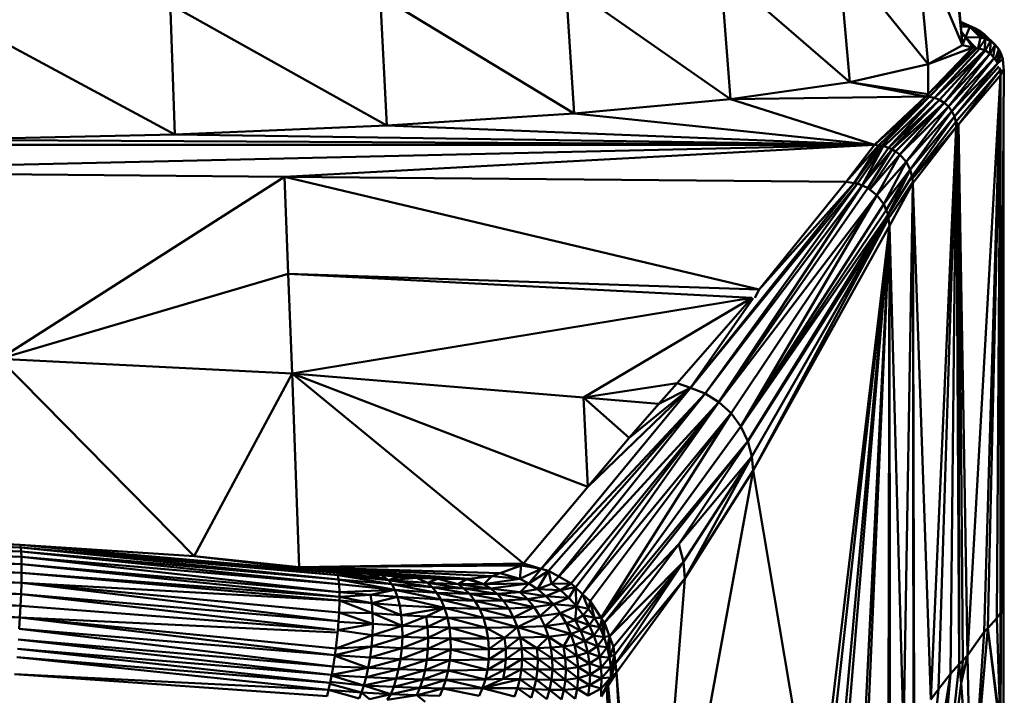
# Model space of a CAD drawing. Units: millimetres. Extents: x 0 to 3360, y 0 to 2376.
# Drawn here: x 769 to 787, y 1927 to 1939 of the extents above; entities that cross this region are included whole.
import ezdxf

# ---------------------------------------------------------------- set-up
doc = ezdxf.new("R2010")
doc.units = ezdxf.units.MM
doc.header["$LTSCALE"] = 8
doc.layers.add('Visible Edges(ISO)', color=7, linetype='Continuous', lineweight=50, true_color=0x262659)
doc.layers.add('Visible Tangent Edges(ISO)', color=7, linetype='Continuous', lineweight=50, true_color=0x1a1a3e)

msp = doc.modelspace()

# ---------------------------------------------------------------- linework, layer by layer
at = {"layer": 'Visible Edges(ISO)'}
for p, q in [((785.878, 1939.009), (785.701, 1940.836)), ((785.878, 1939.009), (785.705, 1940.837)), ((785.878, 1939.009), (785.722, 1940.841)), ((785.256, 1938.662), (785.065, 1940.698)), ((783.835, 1938.331), (783.647, 1940.473)), ((781.665, 1938.027), (781.493, 1940.221)), ((778.825, 1937.762), (778.677, 1939.985)), ((775.418, 1937.545), (775.301, 1939.787)), ((771.566, 1937.384), (771.486, 1939.637)), ((786.107, 1939.315), (785.842, 1939.43)), ((786.014, 1939.339), (785.843, 1939.414)), ((786.014, 1939.339), (785.844, 1939.404)), ((786.107, 1939.315), (786.014, 1939.339)), ((786.207, 1939.148), (786.014, 1939.339)), ((785.935, 1939.155), (785.856, 1939.264)), ((785.935, 1939.155), (786.125, 1938.958)), ((786.071, 1938.964), (785.935, 1939.155)), ((786.197, 1939.27), (786.107, 1939.315)), ((786.301, 1939.123), (786.107, 1939.315)), ((786.163, 1938.958), (786.207, 1939.148)), ((786.197, 1939.27), (786.391, 1939.077)), ((786.277, 1939.206), (786.197, 1939.27)), ((786.207, 1939.148), (786.301, 1939.123)), ((786.277, 1939.206), (786.472, 1939.013)), ((785.256, 1938.662), (785.878, 1939.009)), ((785.258, 1938.116), (786.071, 1938.964)), ((786.182, 1938.951), (786.301, 1939.123)), ((786.282, 1938.916), (786.301, 1939.123)), ((786.295, 1938.909), (786.391, 1939.077)), ((786.301, 1939.123), (786.391, 1939.077)), ((786.391, 1939.077), (786.382, 1938.854)), ((786.472, 1939.013), (786.382, 1938.854)), ((786.391, 1939.077), (786.472, 1939.013)), ((786.472, 1939.013), (786.439, 1938.796)), ((786.472, 1939.013), (786.538, 1938.933)), ((785.258, 1938.116), (786.124, 1938.958)), ((785.273, 1938.069), (786.144, 1938.957)), ((786.197, 1938.946), (785.369, 1938.05)), ((785.369, 1938.05), (786.288, 1938.914)), ((785.462, 1938.013), (786.286, 1938.912)), ((785.549, 1937.958), (786.382, 1938.854)), ((786.382, 1938.854), (785.624, 1937.889)), ((786.163, 1938.957), (786.163, 1938.958)), ((786.382, 1938.854), (786.29, 1938.913)), ((786.382, 1938.854), (786.458, 1938.778)), ((786.538, 1938.933), (786.474, 1938.754)), ((786.538, 1938.933), (786.521, 1938.679)), ((786.585, 1938.843), (786.521, 1938.679)), ((786.538, 1938.933), (786.585, 1938.843)), ((786.585, 1938.843), (786.612, 1938.75)), ((783.835, 1938.331), (785.256, 1938.662)), ((786.461, 1938.774), (785.624, 1937.889)), ((786.461, 1938.774), (785.687, 1937.804)), ((785.687, 1937.804), (786.521, 1938.679)), ((785.734, 1937.707), (786.521, 1938.679)), ((786.541, 1938.621), (785.734, 1937.707)), ((786.459, 1938.778), (786.521, 1938.679)), ((786.521, 1938.68), (786.612, 1938.75)), ((786.612, 1938.75), (786.625, 1938.599)), ((786.56, 1938.549), (785.759, 1937.613)), ((786.56, 1938.549), (785.807, 1937.566)), ((786.57, 1938.463), (785.807, 1937.566)), ((786.556, 1938.592), (786.57, 1938.463)), ((786.56, 1938.554), (786.611, 1938.546)), ((786.611, 1938.546), (786.57, 1938.463)), ((786.571, 1928.683), (786.57, 1938.463)), ((786.571, 1928.683), (786.632, 1938.565)), ((786.631, 1938.564), (786.625, 1938.599)), ((786.625, 1938.559), (786.625, 1938.559)), ((781.665, 1938.027), (783.835, 1938.331)), ((784.279, 1937.194), (785.212, 1938.073)), ((784.279, 1937.194), (785.273, 1938.069)), ((784.407, 1937.178), (785.273, 1938.069)), ((785.212, 1938.073), (785.258, 1938.116)), ((778.825, 1937.762), (781.665, 1938.027)), ((785.369, 1938.05), (784.458, 1937.168)), ((785.462, 1938.013), (784.591, 1937.118)), ((784.6, 1937.114), (785.549, 1937.958)), ((784.742, 1937.016), (785.549, 1937.958)), ((785.624, 1937.889), (784.742, 1937.016)), ((785.624, 1937.889), (784.855, 1936.887)), ((775.418, 1937.545), (778.825, 1937.762)), ((784.855, 1936.887), (785.687, 1937.804)), ((785.687, 1937.804), (784.928, 1936.746)), ((771.566, 1937.384), (775.418, 1937.545)), ((784.932, 1936.739), (785.734, 1937.707)), ((784.962, 1936.616), (785.734, 1937.707)), ((784.971, 1936.585), (785.759, 1937.613)), ((785.807, 1937.566), (785.767, 1937.515)), ((767.409, 1937.286), (771.566, 1937.384)), ((785.767, 1937.515), (784.971, 1936.581)), ((785.767, 1937.515), (784.977, 1936.495)), ((786.625, 1937.513), (786.64, 1853.964)), ((763.091, 1936.704), (784.279, 1937.194)), ((783.768, 1936.522), (784.279, 1937.194)), ((783.768, 1936.522), (784.352, 1937.185)), ((784.352, 1937.185), (783.911, 1936.5)), ((784.407, 1937.178), (783.911, 1936.5)), ((784.352, 1937.185), (784.279, 1937.194)), ((784.432, 1937.175), (784.352, 1937.185)), ((784.536, 1937.138), (784.433, 1937.177)), ((784.426, 1937.143), (783.972, 1936.491)), ((784.426, 1937.143), (784.057, 1936.453)), ((784.057, 1936.453), (784.6, 1937.114)), ((784.161, 1936.408), (784.6, 1937.114)), ((784.198, 1936.379), (784.742, 1937.016)), ((784.742, 1937.016), (784.323, 1936.281)), ((784.536, 1937.138), (784.598, 1937.115)), ((784.66, 1937.073), (784.598, 1937.115)), ((784.66, 1937.073), (784.742, 1937.016)), ((784.742, 1937.016), (784.855, 1936.887)), ((784.326, 1936.277), (784.855, 1936.887)), ((784.448, 1936.115), (784.855, 1936.887)), ((773.558, 1936.612), (763.091, 1936.704)), ((784.928, 1936.746), (784.448, 1936.115)), ((784.932, 1936.739), (784.527, 1935.925)), ((768.376, 1933.299), (773.558, 1936.612)), ((782.186, 1934.563), (773.558, 1936.612)), ((783.911, 1936.5), (780.937, 1932.775)), ((783.972, 1936.491), (780.937, 1932.775)), ((783.972, 1936.491), (781.203, 1932.672)), ((782.186, 1934.563), (783.768, 1936.522)), ((783.911, 1936.5), (782.186, 1934.563)), ((784.527, 1935.925), (784.962, 1936.616)), ((784.536, 1935.857), (784.975, 1936.521)), ((784.977, 1936.495), (784.536, 1935.857)), ((784.977, 1936.495), (784.554, 1935.721)), ((784.057, 1936.453), (781.203, 1932.672)), ((784.057, 1936.453), (781.454, 1932.516)), ((781.454, 1932.516), (784.161, 1936.408)), ((781.454, 1932.516), (784.324, 1936.28)), ((784.324, 1936.28), (781.675, 1932.311)), ((784.448, 1936.115), (781.853, 1932.069)), ((781.853, 1932.069), (784.527, 1935.925)), ((784.527, 1935.925), (781.98, 1931.803)), ((784.536, 1935.857), (781.98, 1931.803)), ((784.536, 1935.857), (782.052, 1931.528)), ((782.074, 1931.272), (784.536, 1935.857)), ((784.554, 1935.721), (782.074, 1931.272)), ((782.103, 1934.41), (782.186, 1934.563)), ((773.696, 1933.035), (782.053, 1934.412)), ((780.692, 1932.86), (782.054, 1934.413)), ((782.075, 1934.406), (780.937, 1932.775)), ((771.917, 1929.71), (768.376, 1933.299)), ((771.917, 1929.71), (773.696, 1933.035)), ((777.9, 1929.577), (773.696, 1933.035)), ((778.223, 1929.485), (780.937, 1932.775)), ((780.937, 1932.775), (779.071, 1930.972)), ((780.937, 1932.775), (779.822, 1931.868)), ((780.361, 1932.483), (780.692, 1932.86)), ((778.223, 1929.485), (781.203, 1932.672)), ((781.203, 1932.672), (778.353, 1929.448)), ((781.203, 1932.672), (778.539, 1929.344)), ((779.822, 1931.868), (778.992, 1932.598)), ((779.071, 1930.972), (778.992, 1932.598)), ((778.543, 1929.342), (781.454, 1932.516)), ((781.454, 1932.516), (778.765, 1929.217)), ((779.822, 1931.868), (780.361, 1932.483)), ((781.675, 1932.311), (779.111, 1928.897)), ((781.675, 1932.311), (779.316, 1928.591)), ((781.853, 1932.069), (779.321, 1928.585)), ((779.071, 1930.972), (779.822, 1931.868)), ((781.98, 1931.803), (779.322, 1928.582)), ((781.98, 1931.803), (779.373, 1928.506)), ((781.98, 1931.803), (780.725, 1929.932)), ((782.052, 1931.528), (780.809, 1929.609)), ((782.074, 1931.272), (780.833, 1929.308)), ((777.9, 1929.577), (779.071, 1930.972)), ((763, 1930.038), (768.764, 1929.871)), ((768.755, 1929.917), (763.001, 1930.083)), ((768.755, 1929.917), (766.846, 1930.036)), ((768.77, 1929.799), (763, 1929.967)), ((763, 1929.867), (768.776, 1929.698)), ((771.917, 1929.71), (768.755, 1929.917)), ((768.755, 1929.917), (768.764, 1929.871)), ((768.755, 1929.917), (774.53, 1929.37)), ((768.755, 1929.917), (774.512, 1929.409)), ((768.764, 1929.871), (768.77, 1929.799)), ((768.764, 1929.871), (774.54, 1929.289)), ((768.764, 1929.871), (774.531, 1929.365)), ((779.373, 1928.506), (780.725, 1929.932)), ((779.467, 1928.252), (780.725, 1929.932)), ((763, 1929.737), (768.778, 1929.568)), ((774.54, 1929.289), (768.77, 1929.799)), ((774.552, 1929.205), (768.77, 1929.799)), ((768.776, 1929.698), (768.77, 1929.799)), ((768.776, 1929.698), (774.552, 1929.205)), ((774.556, 1929.06), (768.776, 1929.698)), ((768.778, 1929.568), (768.776, 1929.698)), ((771.917, 1929.71), (774.512, 1929.409)), ((771.917, 1929.71), (773.827, 1929.514)), ((768.778, 1929.409), (763, 1929.579)), ((768.778, 1929.568), (768.778, 1929.409)), ((768.778, 1929.568), (774.559, 1928.974)), ((768.778, 1929.568), (774.556, 1929.06)), ((773.827, 1929.514), (775.323, 1929.365)), ((774.496, 1929.446), (773.827, 1929.514)), ((777.48, 1929.405), (777.86, 1929.542)), ((777.835, 1929.298), (777.86, 1929.542)), ((777.835, 1929.298), (778.223, 1929.485)), ((777.86, 1929.542), (777.9, 1929.577)), ((777.997, 1929.216), (778.223, 1929.485)), ((778.223, 1929.485), (778.223, 1929.485)), ((778.223, 1929.485), (778.223, 1929.485)), ((779.467, 1928.252), (780.809, 1929.609)), ((779.537, 1928.064), (780.809, 1929.609)), ((780.809, 1929.609), (779.573, 1927.761)), ((768.775, 1929.226), (763, 1929.395)), ((768.775, 1929.226), (768.778, 1929.409)), ((768.778, 1929.409), (774.559, 1928.974)), ((775.061, 1929.39), (774.496, 1929.446)), ((775.449, 1929.279), (774.496, 1929.446)), ((774.512, 1929.409), (774.496, 1929.446)), ((774.53, 1929.367), (774.512, 1929.409)), ((774.53, 1929.367), (774.541, 1929.288)), ((774.531, 1929.366), (775.508, 1929.203)), ((774.532, 1929.366), (775.449, 1929.279)), ((775.323, 1929.365), (775.061, 1929.39)), ((775.449, 1929.279), (775.061, 1929.39)), ((775.623, 1929.339), (775.323, 1929.365)), ((775.449, 1929.279), (775.623, 1929.339)), ((775.449, 1929.279), (775.963, 1929.32)), ((775.623, 1929.339), (775.963, 1929.32)), ((775.963, 1929.32), (776.342, 1929.299)), ((776.155, 1929.228), (776.342, 1929.299)), ((776.342, 1929.299), (776.713, 1929.204)), ((776.342, 1929.299), (776.864, 1929.295)), ((776.864, 1929.295), (776.918, 1929.301)), ((776.918, 1929.301), (777.327, 1929.35)), ((777.179, 1929.205), (777.327, 1929.35)), ((777.327, 1929.35), (777.48, 1929.405)), ((777.327, 1929.35), (777.835, 1929.298)), ((778.353, 1929.448), (777.997, 1929.216)), ((778.353, 1929.448), (778.154, 1929.112)), ((778.353, 1929.448), (778.413, 1929.207)), ((780.833, 1929.309), (779.573, 1927.761)), ((779.592, 1927.598), (780.833, 1929.309)), ((768.769, 1929.024), (762.999, 1929.193)), ((768.769, 1929.024), (768.775, 1929.226)), ((768.775, 1929.226), (774.539, 1928.528)), ((768.775, 1929.226), (774.55, 1928.688)), ((774.54, 1929.289), (775.508, 1929.203)), ((774.552, 1929.205), (774.541, 1929.288)), ((774.541, 1929.287), (775.563, 1929.1)), ((774.552, 1929.205), (774.556, 1929.06)), ((775.563, 1929.1), (774.552, 1929.205)), ((775.449, 1929.279), (775.508, 1929.203)), ((775.449, 1929.279), (776.155, 1929.228)), ((775.508, 1929.203), (776.242, 1929.151)), ((775.563, 1929.1), (775.508, 1929.203)), ((776.155, 1929.228), (776.713, 1929.204)), ((776.242, 1929.151), (776.155, 1929.228)), ((776.242, 1929.151), (776.325, 1929.049)), ((776.242, 1929.151), (776.819, 1929.127)), ((776.713, 1929.204), (777.179, 1929.205)), ((776.819, 1929.127), (776.713, 1929.204)), ((776.819, 1929.127), (777.422, 1929.027)), ((776.921, 1929.026), (776.819, 1929.127)), ((776.819, 1929.127), (777.302, 1929.127)), ((777.179, 1929.205), (776.864, 1929.295)), ((777.179, 1929.205), (777.835, 1929.298)), ((777.997, 1929.216), (777.179, 1929.205)), ((777.302, 1929.127), (777.179, 1929.205)), ((777.841, 1929.056), (777.302, 1929.127)), ((777.422, 1929.027), (777.302, 1929.127)), ((777.997, 1929.216), (777.835, 1929.298)), ((777.841, 1929.056), (777.997, 1929.216)), ((777.997, 1929.216), (778.154, 1929.112)), ((778.413, 1929.207), (778.154, 1929.112)), ((778.765, 1929.217), (778.413, 1929.207)), ((778.413, 1929.207), (778.574, 1929.092)), ((778.765, 1929.217), (778.574, 1929.092)), ((778.841, 1929.148), (778.574, 1929.092)), ((778.843, 1929.145), (778.726, 1928.957)), ((778.84, 1929.147), (778.765, 1929.217)), ((778.976, 1929.023), (778.845, 1929.143)), ((778.845, 1929.143), (778.864, 1928.806)), ((768.76, 1928.812), (762.999, 1928.981)), ((768.76, 1928.812), (768.769, 1929.024)), ((768.769, 1929.024), (774.538, 1928.528)), ((774.476, 1928.373), (768.769, 1929.024)), ((775.563, 1929.1), (774.556, 1929.06)), ((775.123, 1929.012), (774.556, 1929.06)), ((774.559, 1928.974), (774.556, 1929.06)), ((774.559, 1928.974), (774.557, 1928.906)), ((774.559, 1928.974), (775.123, 1929.012)), ((775.145, 1928.856), (774.559, 1928.974)), ((775.123, 1929.012), (775.563, 1929.1)), ((775.612, 1928.971), (775.123, 1929.012)), ((775.145, 1928.856), (775.123, 1929.012)), ((775.563, 1929.1), (775.612, 1928.971)), ((775.563, 1929.1), (776.402, 1928.922)), ((776.325, 1929.049), (775.563, 1929.1)), ((775.652, 1928.817), (775.612, 1928.971)), ((775.612, 1928.971), (776.468, 1928.771)), ((776.402, 1928.922), (775.612, 1928.971)), ((776.325, 1929.049), (776.402, 1928.922)), ((776.921, 1929.026), (776.325, 1929.049)), ((777.017, 1928.902), (776.325, 1929.049)), ((776.921, 1929.026), (777.422, 1929.027)), ((777.534, 1928.904), (776.921, 1929.026)), ((777.017, 1928.902), (776.921, 1929.026)), ((777.422, 1929.027), (777.841, 1929.056)), ((777.422, 1929.027), (777.534, 1928.904)), ((777.422, 1929.027), (777.973, 1928.931)), ((778.154, 1929.112), (777.841, 1929.056)), ((777.841, 1929.056), (777.973, 1928.931)), ((778.305, 1928.987), (777.841, 1929.056)), ((778.305, 1928.987), (777.973, 1928.931)), ((778.154, 1929.112), (778.305, 1928.987)), ((778.574, 1929.092), (778.154, 1929.112)), ((778.574, 1929.092), (778.305, 1928.987)), ((778.305, 1928.987), (778.444, 1928.841)), ((778.726, 1928.957), (778.305, 1928.987)), ((778.726, 1928.957), (778.444, 1928.841)), ((778.574, 1929.092), (778.726, 1928.957)), ((778.726, 1928.957), (778.864, 1928.806)), ((778.976, 1929.023), (779.111, 1928.897)), ((762.999, 1928.766), (768.748, 1928.599)), ((768.748, 1928.599), (768.76, 1928.812)), ((768.76, 1928.812), (774.476, 1928.373)), ((774.55, 1928.688), (774.557, 1928.906)), ((775.652, 1928.817), (775.145, 1928.856)), ((775.158, 1928.677), (775.145, 1928.856)), ((776.468, 1928.771), (775.652, 1928.817)), ((775.652, 1928.817), (775.681, 1928.64)), ((776.468, 1928.771), (775.681, 1928.64)), ((776.468, 1928.771), (776.131, 1928.616)), ((776.402, 1928.922), (776.468, 1928.771)), ((777.017, 1928.902), (776.402, 1928.922)), ((777.101, 1928.756), (776.402, 1928.922)), ((777.101, 1928.756), (776.468, 1928.771)), ((777.172, 1928.59), (776.468, 1928.771)), ((776.521, 1928.6), (776.468, 1928.771)), ((777.534, 1928.904), (777.017, 1928.902)), ((777.635, 1928.76), (777.017, 1928.902)), ((777.101, 1928.756), (777.017, 1928.902)), ((777.973, 1928.931), (777.534, 1928.904)), ((777.534, 1928.904), (777.635, 1928.76)), ((778.093, 1928.785), (777.534, 1928.904)), ((778.093, 1928.785), (777.635, 1928.76)), ((777.722, 1928.597), (778.093, 1928.785)), ((777.973, 1928.931), (778.444, 1928.841)), ((778.093, 1928.785), (777.973, 1928.931)), ((778.093, 1928.785), (778.444, 1928.841)), ((778.199, 1928.62), (778.093, 1928.785)), ((778.444, 1928.841), (778.199, 1928.62)), ((778.444, 1928.841), (778.569, 1928.677)), ((778.864, 1928.806), (778.444, 1928.841)), ((778.864, 1928.806), (778.569, 1928.677)), ((778.864, 1928.806), (778.987, 1928.639)), ((779.084, 1928.757), (778.864, 1928.806)), ((779.084, 1928.757), (779.111, 1928.897)), ((768.735, 1928.392), (768.748, 1928.599)), ((768.748, 1928.599), (774.472, 1927.912)), ((768.748, 1928.599), (774.491, 1928.033)), ((774.538, 1928.528), (774.55, 1928.688)), ((775.158, 1928.677), (774.55, 1928.688)), ((775.162, 1928.481), (774.55, 1928.688)), ((775.681, 1928.64), (775.158, 1928.677)), ((775.697, 1928.447), (775.158, 1928.677)), ((775.162, 1928.481), (775.158, 1928.677)), ((775.681, 1928.64), (775.697, 1928.447)), ((775.681, 1928.64), (776.131, 1928.616)), ((776.131, 1928.616), (775.697, 1928.447)), ((776.521, 1928.6), (776.131, 1928.616)), ((776.158, 1928.426), (776.131, 1928.616)), ((776.521, 1928.6), (776.158, 1928.426)), ((777.172, 1928.59), (776.521, 1928.6)), ((777.225, 1928.409), (776.521, 1928.6)), ((776.558, 1928.413), (776.521, 1928.6)), ((777.635, 1928.76), (777.101, 1928.756)), ((777.722, 1928.597), (777.101, 1928.756)), ((777.172, 1928.59), (777.101, 1928.756)), ((777.722, 1928.597), (777.172, 1928.59)), ((777.791, 1928.419), (777.172, 1928.59)), ((777.225, 1928.409), (777.172, 1928.59)), ((777.722, 1928.597), (777.635, 1928.76)), ((777.722, 1928.597), (778.199, 1928.62)), ((777.791, 1928.419), (777.722, 1928.597)), ((777.791, 1928.419), (778.199, 1928.62)), ((778.569, 1928.677), (778.199, 1928.62)), ((778.199, 1928.62), (778.287, 1928.44)), ((778.569, 1928.677), (778.287, 1928.44)), ((778.569, 1928.677), (778.677, 1928.496)), ((778.841, 1928.551), (778.569, 1928.677)), ((778.987, 1928.639), (778.841, 1928.551)), ((779.084, 1928.757), (778.987, 1928.639)), ((778.987, 1928.639), (779.093, 1928.46)), ((779.195, 1928.593), (778.987, 1928.639)), ((779.195, 1928.593), (779.084, 1928.757)), ((779.195, 1928.593), (779.093, 1928.46)), ((779.195, 1928.593), (779.316, 1928.591)), ((779.29, 1928.42), (779.195, 1928.593)), ((779.322, 1928.582), (779.366, 1928.24)), ((779.322, 1928.582), (779.373, 1928.506)), ((786.572, 1926.745), (786.571, 1928.683)), ((774.524, 1928.367), (775.162, 1928.481)), ((774.526, 1928.359), (774.538, 1928.523)), ((774.538, 1928.523), (774.538, 1928.528)), ((775.162, 1928.481), (775.155, 1928.275)), ((775.697, 1928.447), (775.155, 1928.275)), ((775.162, 1928.481), (775.697, 1928.447)), ((775.697, 1928.447), (775.7, 1928.245)), ((776.158, 1928.426), (775.697, 1928.447)), ((776.158, 1928.426), (775.7, 1928.245)), ((776.558, 1928.413), (776.158, 1928.426)), ((776.17, 1928.226), (776.158, 1928.426)), ((776.558, 1928.413), (776.17, 1928.226)), ((777.225, 1928.409), (776.558, 1928.413)), ((777.259, 1928.218), (776.558, 1928.413)), ((776.577, 1928.217), (776.558, 1928.413)), ((777.558, 1928.226), (777.225, 1928.409)), ((777.259, 1928.218), (777.225, 1928.409)), ((777.558, 1928.226), (777.791, 1928.419)), ((778.287, 1928.44), (777.791, 1928.419)), ((778.355, 1928.248), (777.791, 1928.419)), ((777.84, 1928.231), (777.791, 1928.419)), ((778.287, 1928.44), (778.677, 1928.496)), ((778.764, 1928.303), (778.287, 1928.44)), ((778.355, 1928.248), (778.287, 1928.44)), ((778.841, 1928.551), (778.677, 1928.496)), ((778.677, 1928.496), (778.764, 1928.303)), ((778.938, 1928.363), (778.677, 1928.496)), ((778.841, 1928.551), (778.938, 1928.363)), ((779.093, 1928.46), (778.841, 1928.551)), ((779.093, 1928.46), (778.938, 1928.363)), ((779.093, 1928.46), (779.179, 1928.272)), ((779.29, 1928.42), (779.093, 1928.46)), ((779.29, 1928.42), (779.179, 1928.272)), ((779.29, 1928.42), (779.324, 1928.567)), ((779.366, 1928.24), (779.29, 1928.42)), ((779.366, 1928.24), (779.373, 1928.506)), ((779.467, 1928.253), (779.373, 1928.506)), ((768.735, 1928.392), (774.471, 1927.912)), ((774.444, 1927.707), (768.735, 1928.392)), ((774.491, 1928.033), (774.526, 1928.359)), ((775.155, 1928.275), (774.491, 1928.033)), ((775.155, 1928.275), (774.527, 1928.367)), ((775.138, 1928.068), (775.155, 1928.275)), ((775.7, 1928.245), (775.138, 1928.068)), ((775.7, 1928.245), (775.155, 1928.275)), ((775.689, 1928.041), (775.7, 1928.245)), ((776.17, 1928.226), (775.689, 1928.041)), ((776.17, 1928.226), (775.7, 1928.245)), ((776.165, 1928.025), (776.17, 1928.226)), ((776.577, 1928.217), (776.17, 1928.226)), ((777.259, 1928.218), (777.558, 1928.226)), ((777.274, 1928.023), (777.558, 1928.226)), ((777.558, 1928.226), (777.84, 1928.231)), ((777.58, 1928.032), (777.558, 1928.226)), ((777.58, 1928.032), (777.84, 1928.231)), ((777.869, 1928.037), (777.84, 1928.231)), ((777.84, 1928.231), (778.145, 1928.041)), ((778.145, 1928.041), (778.355, 1928.248)), ((778.355, 1928.248), (778.764, 1928.303)), ((778.628, 1928.067), (778.355, 1928.248)), ((778.401, 1928.049), (778.355, 1928.248)), ((778.764, 1928.303), (778.628, 1928.067)), ((778.938, 1928.363), (778.764, 1928.303)), ((778.764, 1928.303), (778.829, 1928.102)), ((779.014, 1928.165), (778.764, 1928.303)), ((778.938, 1928.363), (779.179, 1928.272)), ((779.014, 1928.165), (778.938, 1928.363)), ((779.014, 1928.165), (779.179, 1928.272)), ((779.179, 1928.272), (779.245, 1928.077)), ((779.366, 1928.24), (779.179, 1928.272)), ((779.366, 1928.24), (779.245, 1928.077)), ((779.366, 1928.24), (779.463, 1928.264)), ((779.366, 1928.24), (779.424, 1928.056)), ((779.424, 1928.056), (779.467, 1928.24)), ((779.467, 1928.252), (779.464, 1927.872)), ((779.467, 1928.253), (779.537, 1928.064)), ((774.444, 1927.707), (768.72, 1928.2)), ((774.414, 1927.554), (768.72, 1928.2)), ((774.471, 1927.911), (775.138, 1928.068)), ((775.138, 1928.068), (774.491, 1928.033)), ((775.138, 1928.068), (775.113, 1927.868)), ((775.689, 1928.041), (775.138, 1928.068)), ((776.165, 1928.025), (776.577, 1928.217)), ((776.577, 1928.217), (777.259, 1928.218)), ((777.274, 1928.023), (776.577, 1928.217)), ((776.579, 1928.017), (776.577, 1928.217)), ((777.274, 1928.023), (777.259, 1928.218)), ((778.145, 1928.041), (778.401, 1928.049)), ((778.401, 1928.049), (778.628, 1928.067)), ((778.661, 1927.864), (778.401, 1928.049)), ((778.425, 1927.849), (778.401, 1928.049)), ((778.829, 1928.102), (778.628, 1928.067)), ((778.628, 1928.067), (778.661, 1927.864)), ((778.628, 1928.067), (778.873, 1927.898)), ((779.014, 1928.165), (778.829, 1928.102)), ((778.829, 1928.102), (778.873, 1927.898)), ((779.068, 1927.963), (778.829, 1928.102)), ((779.245, 1928.077), (779.014, 1928.165)), ((779.068, 1927.963), (779.014, 1928.165)), ((779.245, 1928.077), (779.068, 1927.963)), ((779.245, 1928.077), (779.424, 1928.056)), ((779.291, 1927.881), (779.245, 1928.077)), ((779.424, 1928.056), (779.291, 1927.881)), ((779.464, 1927.872), (779.424, 1928.056)), ((779.464, 1927.872), (779.537, 1928.064)), ((779.553, 1927.928), (779.537, 1928.064)), ((768.69, 1927.876), (774.386, 1927.412)), ((774.358, 1927.279), (768.69, 1927.876)), ((768.705, 1928.027), (774.414, 1927.554)), ((774.387, 1927.412), (768.705, 1928.027)), ((774.471, 1927.898), (774.444, 1927.707)), ((775.113, 1927.868), (774.471, 1927.91)), ((774.471, 1927.898), (775.08, 1927.68)), ((774.473, 1927.912), (774.491, 1928.033)), ((775.113, 1927.868), (775.08, 1927.68)), ((775.689, 1928.041), (775.113, 1927.868)), ((775.666, 1927.842), (775.113, 1927.868)), ((775.666, 1927.842), (775.689, 1928.041)), ((775.666, 1927.842), (776.165, 1928.025)), ((776.165, 1928.025), (775.689, 1928.041)), ((776.146, 1927.828), (776.165, 1928.025)), ((776.146, 1927.828), (776.579, 1928.017)), ((776.165, 1928.025), (776.579, 1928.017)), ((776.564, 1927.822), (776.579, 1928.017)), ((776.579, 1928.017), (777.274, 1928.023)), ((776.579, 1928.017), (777.269, 1927.831)), ((777.269, 1927.831), (777.58, 1928.032)), ((777.269, 1927.831), (777.274, 1928.023)), ((777.58, 1928.032), (777.274, 1928.023)), ((777.869, 1928.037), (777.58, 1928.032)), ((777.581, 1927.84), (777.58, 1928.032)), ((777.581, 1927.84), (777.869, 1928.037)), ((777.869, 1928.037), (778.145, 1928.041)), ((777.877, 1927.844), (777.869, 1928.037)), ((777.869, 1928.037), (778.161, 1927.844)), ((778.161, 1927.844), (778.145, 1928.041)), ((778.145, 1928.041), (778.425, 1927.849)), ((778.661, 1927.864), (778.873, 1927.898)), ((779.068, 1927.963), (778.873, 1927.898)), ((778.873, 1927.898), (778.894, 1927.693)), ((779.101, 1927.759), (778.873, 1927.898)), ((779.068, 1927.963), (779.101, 1927.759)), ((779.291, 1927.881), (779.068, 1927.963)), ((779.291, 1927.881), (779.101, 1927.759)), ((779.464, 1927.872), (779.291, 1927.881)), ((779.316, 1927.685), (779.291, 1927.881)), ((779.486, 1927.688), (779.464, 1927.872)), ((779.486, 1927.688), (779.555, 1927.915)), ((779.555, 1927.914), (779.491, 1927.509)), ((779.555, 1927.915), (779.555, 1927.915)), ((779.573, 1927.761), (779.555, 1927.914)), ((774.416, 1927.554), (774.444, 1927.707)), ((775.08, 1927.68), (774.444, 1927.707)), ((775.666, 1927.842), (775.08, 1927.68)), ((775.666, 1927.842), (775.632, 1927.655)), ((776.146, 1927.828), (775.632, 1927.655)), ((776.146, 1927.828), (775.666, 1927.842)), ((776.146, 1927.828), (776.113, 1927.641)), ((776.564, 1927.822), (776.113, 1927.641)), ((776.564, 1927.822), (776.146, 1927.828)), ((776.564, 1927.822), (776.533, 1927.636)), ((776.564, 1927.822), (777.269, 1927.831)), ((777.247, 1927.645), (776.564, 1927.822)), ((777.247, 1927.645), (777.581, 1927.84)), ((777.247, 1927.645), (777.269, 1927.831)), ((777.269, 1927.831), (777.581, 1927.84)), ((777.564, 1927.654), (777.877, 1927.844)), ((777.564, 1927.654), (777.581, 1927.84)), ((777.581, 1927.84), (777.877, 1927.844)), ((777.877, 1927.844), (777.865, 1927.656)), ((778.161, 1927.844), (777.877, 1927.844)), ((778.156, 1927.651), (777.877, 1927.844)), ((778.161, 1927.844), (778.156, 1927.651)), ((778.425, 1927.849), (778.161, 1927.844)), ((778.428, 1927.651), (778.161, 1927.844)), ((778.661, 1927.864), (778.425, 1927.849)), ((778.425, 1927.849), (778.428, 1927.651)), ((778.673, 1927.662), (778.425, 1927.849)), ((778.894, 1927.693), (778.661, 1927.864)), ((778.673, 1927.662), (778.661, 1927.864)), ((778.673, 1927.662), (778.894, 1927.693)), ((779.101, 1927.759), (778.894, 1927.693)), ((779.112, 1927.559), (778.894, 1927.693)), ((778.894, 1927.493), (778.894, 1927.693)), ((779.101, 1927.759), (779.112, 1927.559)), ((779.316, 1927.685), (779.101, 1927.759)), ((779.486, 1927.688), (779.316, 1927.685)), ((779.491, 1927.509), (779.486, 1927.688)), ((779.592, 1927.598), (779.573, 1927.761)), ((785.207, 1922.127), (785.822, 1927.747)), ((785.822, 1927.747), (785.66, 1927.573)), ((785.855, 1927.402), (785.822, 1927.747)), ((768.648, 1927.566), (774.358, 1927.279)), ((774.331, 1927.167), (768.648, 1927.566)), ((774.389, 1927.409), (774.413, 1927.54)), ((774.413, 1927.553), (775.08, 1927.68)), ((775.042, 1927.51), (774.413, 1927.549)), ((775.002, 1927.36), (774.413, 1927.54)), ((775.042, 1927.51), (775.002, 1927.36)), ((775.08, 1927.68), (775.042, 1927.51)), ((775.632, 1927.655), (775.042, 1927.51)), ((775.59, 1927.485), (775.042, 1927.51)), ((775.08, 1927.68), (775.632, 1927.655)), ((775.632, 1927.655), (775.59, 1927.485)), ((776.113, 1927.641), (775.59, 1927.485)), ((775.632, 1927.655), (776.113, 1927.641)), ((776.113, 1927.641), (776.069, 1927.471)), ((776.533, 1927.636), (776.069, 1927.471)), ((776.113, 1927.641), (776.533, 1927.636)), ((776.533, 1927.636), (776.49, 1927.464)), ((777.247, 1927.645), (776.533, 1927.636)), ((776.533, 1927.636), (777.209, 1927.471)), ((777.564, 1927.654), (777.209, 1927.471)), ((777.247, 1927.645), (777.209, 1927.471)), ((777.564, 1927.654), (777.247, 1927.645)), ((777.865, 1927.656), (777.53, 1927.479)), ((777.564, 1927.654), (777.53, 1927.479)), ((777.865, 1927.656), (777.564, 1927.654)), ((777.865, 1927.656), (777.836, 1927.477)), ((778.156, 1927.651), (777.865, 1927.656)), ((777.865, 1927.656), (778.132, 1927.467)), ((778.156, 1927.651), (778.132, 1927.467)), ((778.428, 1927.651), (778.156, 1927.651)), ((778.156, 1927.651), (778.411, 1927.461)), ((778.428, 1927.651), (778.411, 1927.461)), ((778.673, 1927.662), (778.428, 1927.651)), ((778.428, 1927.651), (778.664, 1927.466)), ((778.673, 1927.662), (778.664, 1927.466)), ((778.894, 1927.493), (778.673, 1927.662)), ((779.112, 1927.559), (778.894, 1927.493)), ((779.104, 1927.364), (779.112, 1927.559)), ((779.316, 1927.685), (779.112, 1927.559)), ((779.322, 1927.494), (779.112, 1927.559)), ((779.491, 1927.509), (779.311, 1927.308)), ((779.322, 1927.494), (779.316, 1927.685)), ((779.491, 1927.509), (779.316, 1927.159)), ((779.491, 1927.509), (779.322, 1927.494)), ((779.442, 1927.359), (779.592, 1927.598)), ((779.592, 1927.598), (779.491, 1927.509)), ((779.592, 1927.598), (780.147, 1920.693)), ((780.039, 1920.072), (779.592, 1927.598)), ((785.66, 1927.573), (785.16, 1924.423)), ((785.66, 1927.573), (785.445, 1927.293)), ((774.358, 1927.279), (774.384, 1927.389)), ((774.96, 1927.232), (774.384, 1927.389)), ((775.002, 1927.36), (774.39, 1927.425)), ((774.96, 1927.232), (775.002, 1927.36)), ((775.59, 1927.485), (775.002, 1927.36)), ((775.492, 1927.205), (775.002, 1927.36)), ((775.002, 1927.36), (775.543, 1927.334)), ((775.543, 1927.334), (775.492, 1927.205)), ((775.59, 1927.485), (775.543, 1927.334)), ((776.069, 1927.471), (775.543, 1927.334)), ((776.018, 1927.318), (775.543, 1927.334)), ((776.069, 1927.471), (775.59, 1927.485)), ((776.018, 1927.318), (776.069, 1927.471)), ((776.49, 1927.464), (776.018, 1927.318)), ((776.49, 1927.464), (776.069, 1927.471)), ((776.438, 1927.309), (776.49, 1927.464)), ((776.49, 1927.464), (777.209, 1927.471)), ((777.158, 1927.312), (776.49, 1927.464)), ((777.53, 1927.479), (777.158, 1927.312)), ((777.158, 1927.312), (777.836, 1927.477)), ((777.209, 1927.471), (777.158, 1927.312)), ((777.209, 1927.471), (777.53, 1927.479)), ((777.53, 1927.479), (777.836, 1927.477)), ((777.836, 1927.477), (777.792, 1927.31)), ((778.132, 1927.467), (777.836, 1927.477)), ((778.092, 1927.294), (777.836, 1927.477)), ((778.092, 1927.294), (778.132, 1927.467)), ((778.411, 1927.461), (778.132, 1927.467)), ((778.377, 1927.281), (778.132, 1927.467)), ((778.377, 1927.281), (778.411, 1927.461)), ((778.664, 1927.466), (778.411, 1927.461)), ((778.636, 1927.279), (778.411, 1927.461)), ((778.636, 1927.279), (778.664, 1927.466)), ((778.894, 1927.493), (778.664, 1927.466)), ((778.875, 1927.301), (778.664, 1927.466)), ((778.875, 1927.301), (778.894, 1927.493)), ((778.875, 1927.301), (779.104, 1927.364)), ((779.104, 1927.364), (778.894, 1927.493)), ((779.104, 1927.364), (779.079, 1927.178)), ((779.104, 1927.364), (779.322, 1927.494)), ((779.104, 1927.364), (779.311, 1927.308)), ((779.311, 1927.308), (779.322, 1927.494)), ((779.419, 1927.322), (779.442, 1927.359)), ((786.035, 1924.905), (785.855, 1927.402)), ((774.331, 1927.167), (774.358, 1927.279)), ((774.96, 1927.232), (774.358, 1927.279)), ((774.915, 1927.127), (774.358, 1927.279)), ((774.915, 1927.127), (774.96, 1927.232)), ((775.492, 1927.205), (774.96, 1927.232)), ((775.105, 1927.114), (774.96, 1927.232)), ((775.492, 1927.205), (775.105, 1927.114)), ((775.492, 1927.205), (775.426, 1927.098)), ((775.961, 1927.186), (775.426, 1927.098)), ((776.018, 1927.318), (775.492, 1927.205)), ((775.961, 1927.186), (775.492, 1927.205)), ((775.961, 1927.186), (776.018, 1927.318)), ((776.438, 1927.309), (775.961, 1927.186)), ((775.961, 1927.186), (776.115, 1927.064)), ((775.961, 1927.186), (776.378, 1927.174)), ((776.438, 1927.309), (776.018, 1927.318)), ((776.438, 1927.309), (776.378, 1927.174)), ((777.158, 1927.312), (776.438, 1927.309)), ((776.438, 1927.309), (777.098, 1927.17)), ((777.158, 1927.312), (777.098, 1927.17)), ((777.158, 1927.312), (777.792, 1927.31)), ((777.735, 1927.158), (777.158, 1927.312)), ((777.792, 1927.31), (777.735, 1927.158)), ((778.092, 1927.294), (777.792, 1927.31)), ((777.792, 1927.31), (778.039, 1927.135)), ((778.092, 1927.294), (778.039, 1927.135)), ((778.377, 1927.281), (778.092, 1927.294)), ((778.092, 1927.294), (778.328, 1927.113)), ((778.377, 1927.281), (778.328, 1927.113)), ((778.377, 1927.281), (778.636, 1927.279)), ((778.593, 1927.104), (778.377, 1927.281)), ((778.636, 1927.279), (778.593, 1927.104)), ((778.636, 1927.279), (778.875, 1927.301)), ((778.636, 1927.279), (778.839, 1927.119)), ((778.875, 1927.301), (778.839, 1927.119)), ((778.875, 1927.301), (779.079, 1927.178)), ((779.311, 1927.308), (779.079, 1927.178)), ((779.311, 1927.308), (779.316, 1927.159)), ((779.419, 1927.322), (779.316, 1927.159)), ((780.039, 1920.072), (779.419, 1927.322)), ((779.419, 1927.322), (779.725, 1919.366)), ((785.445, 1927.293), (785.303, 1927.108))]:
    msp.add_line(p, q, dxfattribs=at)
for points in [[(786.611, 1938.546), (786.619, 1938.552), (786.627, 1938.559), (786.635, 1938.564)], [(784.433, 1937.173), (784.432, 1937.166), (784.429, 1937.155), (784.426, 1937.143)]]:
    msp.add_open_spline(points, degree=3, dxfattribs=at)
at = {"layer": 'Visible Tangent Edges(ISO)'}
for p, q in [((785.878, 1939.009), (785.719, 1940.84)), ((785.878, 1939.009), (785.158, 1940.718)), ((785.256, 1938.662), (783.781, 1940.491)), ((783.835, 1938.331), (781.647, 1940.235)), ((781.665, 1938.027), (778.843, 1939.996)), ((778.825, 1937.762), (775.475, 1939.794)), ((771.566, 1937.384), (767.554, 1939.545)), ((775.418, 1937.545), (771.666, 1939.641)), ((786.107, 1939.315), (785.842, 1939.422)), ((786.014, 1939.339), (785.849, 1939.344)), ((785.935, 1939.155), (786.014, 1939.339)), ((786.301, 1939.123), (786.014, 1939.339)), ((785.935, 1939.155), (785.86, 1939.214)), ((785.935, 1939.155), (785.878, 1939.009)), ((785.935, 1939.155), (786.207, 1939.148)), ((786.391, 1939.077), (786.107, 1939.315)), ((786.197, 1939.27), (786.472, 1939.013)), ((786.071, 1938.964), (785.256, 1938.662)), ((786.071, 1938.964), (785.878, 1939.009)), ((786.071, 1938.964), (786.124, 1938.958)), ((785.549, 1937.958), (786.295, 1938.909)), ((786.157, 1938.954), (786.16, 1938.954)), ((786.162, 1938.959), (786.29, 1938.913)), ((785.258, 1938.116), (785.256, 1938.662)), ((786.57, 1938.463), (785.972, 1927.908)), ((786.57, 1938.463), (786.277, 1928.334)), ((786.341, 1928.405), (786.57, 1938.463)), ((786.502, 1928.584), (786.57, 1938.463)), ((786.625, 1938.559), (786.625, 1938.559)), ((785.258, 1938.116), (783.835, 1938.331)), ((785.212, 1938.073), (783.835, 1938.331)), ((785.212, 1938.073), (781.665, 1938.027)), ((784.352, 1937.185), (785.273, 1938.069)), ((785.212, 1938.073), (785.273, 1938.069)), ((785.273, 1938.069), (785.258, 1938.116)), ((785.369, 1938.05), (785.273, 1938.069)), ((784.279, 1937.194), (781.665, 1938.027)), ((785.369, 1938.05), (784.536, 1937.138)), ((785.462, 1938.013), (784.536, 1937.138)), ((784.66, 1937.073), (785.549, 1937.958)), ((785.369, 1938.05), (785.462, 1938.013)), ((785.462, 1938.013), (785.549, 1937.958)), ((785.624, 1937.889), (785.549, 1937.958)), ((785.624, 1937.889), (785.687, 1937.804)), ((784.279, 1937.194), (778.825, 1937.762)), ((785.687, 1937.804), (785.734, 1937.707)), ((775.418, 1937.545), (784.279, 1937.194)), ((785.734, 1937.707), (785.759, 1937.613)), ((785.759, 1937.613), (785.767, 1937.515)), ((785.759, 1937.613), (785.807, 1937.566)), ((785.807, 1937.566), (785.822, 1927.747)), ((785.807, 1937.566), (785.887, 1927.817)), ((785.807, 1937.566), (785.972, 1927.908)), ((784.279, 1937.194), (771.566, 1937.384)), ((785.767, 1937.515), (785.303, 1927.108)), ((785.767, 1937.515), (785.445, 1927.293)), ((785.767, 1937.515), (785.66, 1927.573)), ((785.822, 1927.747), (785.767, 1937.515)), ((763.097, 1937.194), (784.279, 1937.194)), ((784.279, 1937.194), (767.409, 1937.286)), ((784.279, 1937.194), (773.558, 1936.612)), ((784.536, 1937.138), (784.057, 1936.453)), ((784.198, 1936.379), (784.66, 1937.073)), ((784.855, 1936.887), (784.929, 1936.746)), ((784.928, 1936.746), (784.494, 1936.004)), ((784.931, 1936.744), (784.971, 1936.581)), ((783.768, 1936.522), (773.558, 1936.612)), ((773.627, 1934.847), (773.558, 1936.612)), ((783.911, 1936.5), (783.768, 1936.522)), ((783.972, 1936.491), (783.911, 1936.5)), ((783.972, 1936.491), (784.057, 1936.453)), ((784.807, 1926.489), (784.977, 1936.495)), ((784.971, 1936.581), (784.977, 1936.495)), ((785.303, 1927.108), (784.977, 1936.495)), ((784.977, 1936.495), (784.987, 1926.713)), ((784.977, 1936.495), (785.003, 1926.733)), ((784.057, 1936.453), (784.182, 1936.399)), ((784.18, 1936.393), (784.324, 1936.28)), ((784.324, 1936.28), (784.325, 1936.279)), ((784.326, 1936.277), (781.853, 1932.069)), ((784.326, 1936.277), (784.448, 1936.115)), ((784.448, 1936.115), (784.494, 1936.004)), ((784.494, 1936.004), (781.853, 1932.069)), ((784.494, 1936.004), (784.527, 1935.925)), ((784.536, 1935.857), (784.527, 1935.925)), ((784.554, 1935.721), (784.536, 1935.857)), ((784.554, 1935.721), (783.218, 1924.513)), ((784.554, 1935.721), (783.329, 1924.65)), ((783.572, 1924.953), (784.554, 1935.721)), ((784.554, 1935.721), (783.671, 1925.076)), ((784.056, 1925.554), (784.554, 1935.721)), ((784.554, 1935.721), (784.12, 1925.634)), ((784.554, 1935.721), (784.532, 1926.146)), ((784.807, 1926.489), (784.554, 1935.721)), ((784.562, 1926.184), (784.554, 1935.721)), ((768.376, 1933.299), (773.627, 1934.847)), ((773.696, 1933.035), (773.627, 1934.847)), ((773.627, 1934.847), (782.053, 1934.412)), ((773.627, 1934.847), (782.186, 1934.563)), ((778.992, 1932.598), (782.053, 1934.412)), ((786.572, 1926.745), (786.606, 1934.43)), ((768.376, 1933.299), (773.696, 1933.035)), ((779.071, 1930.972), (773.696, 1933.035)), ((773.696, 1933.035), (778.992, 1932.598)), ((773.827, 1929.514), (773.696, 1933.035)), ((778.992, 1932.598), (780.692, 1932.86)), ((780.361, 1932.483), (780.937, 1932.775)), ((780.937, 1932.775), (780.692, 1932.86)), ((780.937, 1932.775), (781.203, 1932.672)), ((778.992, 1932.598), (780.361, 1932.483)), ((781.203, 1932.672), (781.454, 1932.516)), ((778.845, 1929.143), (781.454, 1932.516)), ((781.454, 1932.516), (778.976, 1929.023)), ((781.675, 1932.311), (781.454, 1932.516)), ((781.675, 1932.311), (778.976, 1929.023)), ((781.675, 1932.311), (781.853, 1932.069)), ((781.98, 1931.803), (781.853, 1932.069)), ((781.98, 1931.803), (782.052, 1931.528)), ((780.725, 1929.932), (782.052, 1931.528)), ((782.052, 1931.528), (780.833, 1929.307)), ((782.074, 1931.272), (782.052, 1931.528)), ((782.074, 1931.272), (780.147, 1920.693)), ((782.074, 1931.272), (783.218, 1924.513)), ((768.77, 1929.799), (763, 1930.038)), ((763.001, 1930.083), (768.764, 1929.871)), ((768.776, 1929.698), (763, 1929.967)), ((768.778, 1929.568), (763, 1929.867)), ((780.725, 1929.932), (780.809, 1929.609)), ((768.778, 1929.409), (763, 1929.737)), ((768.775, 1929.226), (763, 1929.579)), ((773.827, 1929.514), (777.9, 1929.577)), ((773.827, 1929.514), (777.86, 1929.542)), ((773.827, 1929.514), (775.623, 1929.339)), ((774.512, 1929.409), (773.827, 1929.514)), ((773.827, 1929.514), (775.963, 1929.32)), ((773.827, 1929.514), (776.342, 1929.299)), ((773.827, 1929.514), (776.864, 1929.295)), ((773.827, 1929.514), (776.918, 1929.301)), ((773.827, 1929.514), (777.327, 1929.35)), ((773.827, 1929.514), (777.48, 1929.405)), ((777.86, 1929.542), (778.222, 1929.485)), ((778.223, 1929.485), (777.9, 1929.577)), ((778.223, 1929.485), (778.353, 1929.448)), ((779.555, 1927.914), (780.809, 1929.609)), ((780.809, 1929.609), (780.833, 1929.308)), ((768.769, 1929.024), (763, 1929.395)), ((774.557, 1928.906), (768.778, 1929.409)), ((775.449, 1929.279), (774.512, 1929.409)), ((775.449, 1929.279), (775.323, 1929.365)), ((776.155, 1929.228), (775.963, 1929.32)), ((777.179, 1929.205), (776.918, 1929.301)), ((777.835, 1929.298), (777.48, 1929.405)), ((778.353, 1929.448), (778.541, 1929.343)), ((778.413, 1929.207), (778.543, 1929.342)), ((778.765, 1929.217), (778.541, 1929.343)), ((780.833, 1929.308), (780.147, 1920.693)), ((768.76, 1928.812), (762.999, 1929.193)), ((768.775, 1929.226), (774.557, 1928.906)), ((775.449, 1929.279), (776.242, 1929.151)), ((776.325, 1929.049), (775.508, 1929.203)), ((776.819, 1929.127), (776.155, 1929.228)), ((776.921, 1929.026), (776.242, 1929.151)), ((776.713, 1929.204), (776.864, 1929.295)), ((776.713, 1929.204), (777.302, 1929.127)), ((777.302, 1929.127), (777.997, 1929.216)), ((768.748, 1928.599), (762.999, 1928.981)), ((775.612, 1928.971), (775.145, 1928.856)), ((778.976, 1929.023), (778.864, 1928.806)), ((779.084, 1928.757), (778.976, 1929.023)), ((775.145, 1928.856), (774.557, 1928.906)), ((775.158, 1928.677), (774.557, 1928.906)), ((775.681, 1928.64), (775.145, 1928.856)), ((778.864, 1928.806), (778.841, 1928.551)), ((779.195, 1928.593), (779.111, 1928.897)), ((779.111, 1928.897), (779.316, 1928.591)), ((768.748, 1928.599), (774.524, 1928.322)), ((779.316, 1928.591), (779.322, 1928.582)), ((786.341, 1928.405), (786.502, 1928.584)), ((786.502, 1928.584), (786.571, 1928.683)), ((786.502, 1928.584), (786.569, 1926.622)), ((774.538, 1928.517), (775.162, 1928.481)), ((777.791, 1928.419), (777.225, 1928.409)), ((786.035, 1924.905), (786.341, 1928.405)), ((786.341, 1928.405), (786.277, 1928.334)), ((786.341, 1928.405), (786.567, 1926.497)), ((786.341, 1928.405), (786.569, 1926.622)), ((777.84, 1928.231), (778.355, 1928.248)), ((786.277, 1928.334), (785.972, 1927.908)), ((786.035, 1924.905), (786.277, 1928.334)), ((779.464, 1927.872), (779.316, 1927.685)), ((779.464, 1927.872), (779.553, 1927.929)), ((785.972, 1927.908), (785.855, 1927.402)), ((785.887, 1927.817), (785.972, 1927.908)), ((786.035, 1924.905), (785.972, 1927.908)), ((779.322, 1927.494), (779.486, 1927.688)), ((779.573, 1927.761), (779.491, 1927.509)), ((785.822, 1927.747), (785.887, 1927.817)), ((785.855, 1927.402), (785.887, 1927.817)), ((779.419, 1927.322), (779.491, 1927.509)), ((779.442, 1927.359), (779.491, 1927.509)), ((785.207, 1922.127), (785.66, 1927.573)), ((780.039, 1920.072), (779.442, 1927.359)), ((785.855, 1927.402), (785.207, 1922.127)), ((785.16, 1924.423), (785.445, 1927.293))]:
    msp.add_line(p, q, dxfattribs=at)

doc.saveas('drawing.dxf')
